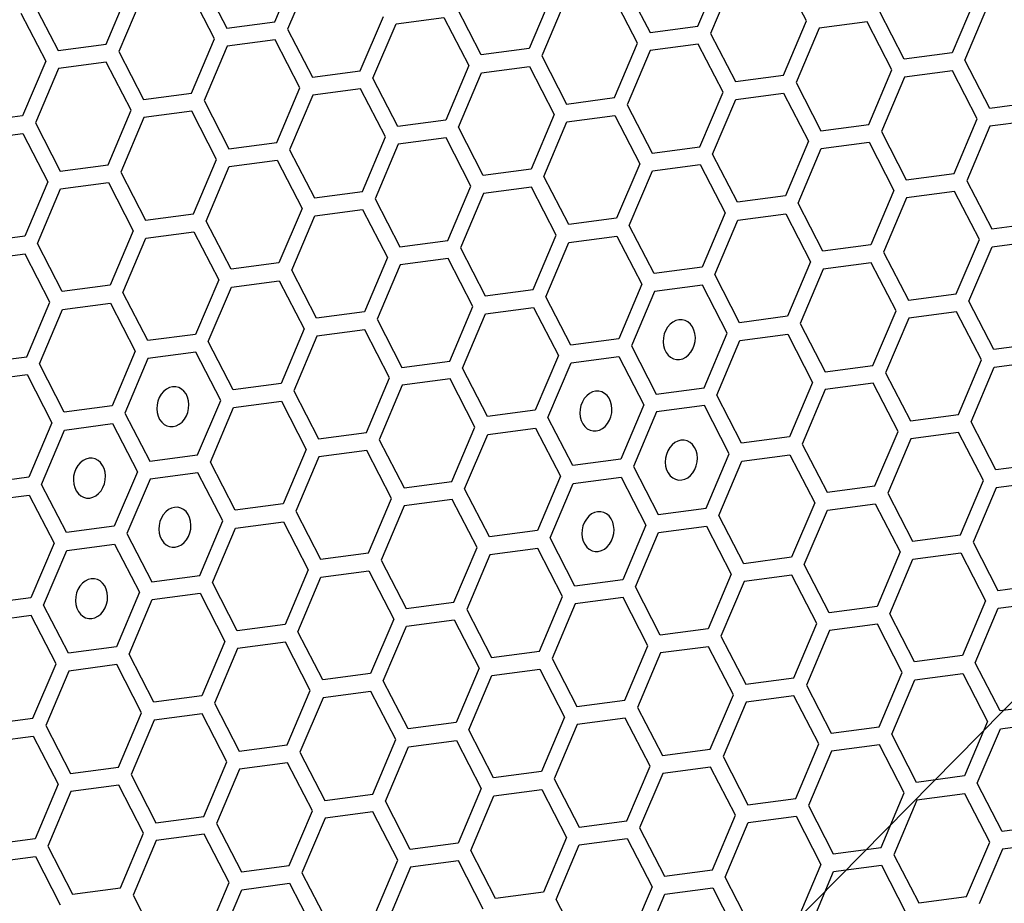
# Model space of a CAD drawing. Units: millimetres. Extents: x 0 to 420, y 0 to 297.
# Drawn here: x 213 to 217, y 186 to 189 of the extents above; entities that cross this region are included whole.
import ezdxf

# ---------------------------------------------------------------- set-up
doc = ezdxf.new("R2010")
doc.units = ezdxf.units.MM
doc.header["$LTSCALE"] = 23.1
doc.layers.add('03___PRT_ALL_CURVES', color=7, linetype='CONTINUOUS')

msp = doc.modelspace()

# ---------------------------------------------------------------- linework, layer by layer
at = {"layer": '03___PRT_ALL_CURVES', "color": 40, "linetype": 'CONTINUOUS'}
for p, q in [((214.3686, 189.3518), (214.4642, 189.5774)), ((214.5167, 189.5472), (214.4212, 189.3217)), ((216.12, 189.3338), (216.2156, 189.5594)), ((216.5693, 189.3562), (216.4665, 189.5555)), ((214.0675, 189.5248), (214.1703, 189.3255)), ((215.8189, 189.5068), (215.9217, 189.3075)), ((216.2681, 189.5292), (216.1726, 189.3036)), ((213.6698, 189.2592), (213.7653, 189.4848)), ((214.119, 189.2816), (214.0162, 189.4809)), ((215.5167, 189.4668), (215.4212, 189.2412)), ((215.8704, 189.2636), (215.7676, 189.4629)), ((213.3686, 189.4322), (213.4714, 189.233)), ((213.8178, 189.4546), (213.7223, 189.2291)), ((215.5692, 189.4366), (215.4737, 189.2111)), ((217.2681, 189.4488), (217.1726, 189.2232)), ((217.2251, 189.1931), (217.3207, 189.4186)), ((213.3173, 189.3883), (213.4202, 189.189)), ((215.2228, 189.215), (215.12, 189.4142)), ((216.9742, 189.197), (216.8714, 189.3962)), ((214.1703, 189.3255), (214.3686, 189.3518)), ((214.7223, 189.1487), (214.8179, 189.3742)), ((214.7748, 189.1185), (214.8704, 189.344)), ((214.8704, 189.344), (215.0687, 189.3703)), ((215.0687, 189.3703), (215.1715, 189.171)), ((216.4737, 189.1307), (216.5693, 189.3562)), ((216.8202, 189.3523), (216.6218, 189.326)), ((216.923, 189.153), (216.8202, 189.3523)), ((214.4212, 189.3217), (214.524, 189.1224)), ((215.9217, 189.3075), (216.12, 189.3338)), ((216.1726, 189.3036), (216.2754, 189.1044)), ((216.6218, 189.326), (216.5263, 189.1005)), ((213.4714, 189.233), (213.6698, 189.2592)), ((214.0235, 189.0561), (214.119, 189.2816)), ((214.3699, 189.2777), (214.1715, 189.2515)), ((214.4727, 189.0785), (214.3699, 189.2777)), ((215.7749, 189.0381), (215.8704, 189.2636)), ((216.1213, 189.2597), (215.9229, 189.2334)), ((216.2241, 189.0605), (216.1213, 189.2597)), ((213.7223, 189.2291), (213.8251, 189.0298)), ((214.1715, 189.2515), (214.076, 189.0259)), ((215.4212, 189.2412), (215.2228, 189.215)), ((215.9229, 189.2334), (215.8274, 189.0079)), ((217.1726, 189.2232), (216.9742, 189.197)), ((213.4202, 189.189), (213.3246, 188.9635)), ((213.671, 189.1851), (213.4727, 189.1589)), ((213.7739, 188.9859), (213.671, 189.1851)), ((215.4737, 189.2111), (215.5765, 189.0118)), ((217.3279, 188.9938), (217.2251, 189.1931)), ((213.4727, 189.1589), (213.3771, 188.9333)), ((214.524, 189.1224), (214.7223, 189.1487)), ((215.1715, 189.171), (215.076, 188.9455)), ((215.1286, 188.9153), (215.2241, 189.1409)), ((215.2241, 189.1409), (215.4224, 189.1671)), ((215.4224, 189.1671), (215.5253, 188.9679)), ((216.8274, 188.9275), (216.923, 189.153)), ((217.1738, 189.1491), (216.9755, 189.1229)), ((217.2767, 188.9499), (217.1738, 189.1491)), ((214.8777, 188.9192), (214.7748, 189.1185)), ((216.2754, 189.1044), (216.4737, 189.1307)), ((216.5263, 189.1005), (216.6291, 188.9012)), ((216.9755, 189.1229), (216.88, 188.8973)), ((213.8251, 189.0298), (214.0235, 189.0561)), ((214.3772, 188.8529), (214.4727, 189.0785)), ((214.7236, 189.0746), (214.5252, 189.0483)), ((214.8264, 188.8753), (214.7236, 189.0746)), ((216.1286, 188.8349), (216.2241, 189.0605)), ((216.2767, 189.0303), (216.475, 189.0566)), ((216.475, 189.0566), (216.5778, 188.8573)), ((214.076, 189.0259), (214.1788, 188.8266)), ((214.5252, 189.0483), (214.4297, 188.8227)), ((215.5765, 189.0118), (215.7749, 189.0381)), ((216.1811, 188.8047), (216.2767, 189.0303)), ((217.5263, 189.0201), (217.3279, 188.9938)), ((213.6783, 188.7603), (213.7739, 188.9859)), ((214.0247, 188.982), (213.8264, 188.9557)), ((214.1276, 188.7827), (214.0247, 188.982)), ((215.8274, 189.0079), (215.9302, 188.8086)), ((213.3246, 188.9635), (213.1263, 188.9372)), ((213.3771, 188.9333), (213.48, 188.734)), ((213.8264, 188.9557), (213.7308, 188.7302)), ((215.076, 188.9455), (214.8777, 188.9192)), ((215.5253, 188.9679), (215.4297, 188.7423)), ((215.4823, 188.7121), (215.5778, 188.9377)), ((215.5778, 188.9377), (215.7762, 188.964)), ((215.7762, 188.964), (215.879, 188.7647)), ((217.1811, 188.7243), (217.2767, 188.9499)), ((217.5276, 188.946), (217.3292, 188.9197)), ((213.1275, 188.8631), (213.3259, 188.8894)), ((213.3259, 188.8894), (213.4287, 188.6901)), ((215.2314, 188.716), (215.1286, 188.9153)), ((216.6291, 188.9012), (216.8274, 188.9275)), ((216.88, 188.8973), (216.9828, 188.698)), ((217.3292, 188.9197), (217.2337, 188.6941)), ((214.1788, 188.8266), (214.3772, 188.8529)), ((214.7309, 188.6497), (214.8264, 188.8753)), ((215.0773, 188.8714), (214.8789, 188.8451)), ((215.1801, 188.6721), (215.0773, 188.8714)), ((216.5778, 188.8573), (216.4823, 188.6317)), ((216.6304, 188.8271), (216.8287, 188.8534)), ((216.8287, 188.8534), (216.9315, 188.6541)), ((214.4297, 188.8227), (214.5325, 188.6235)), ((214.8789, 188.8451), (214.7834, 188.6196)), ((215.9302, 188.8086), (216.1286, 188.8349)), ((216.5348, 188.6016), (216.6304, 188.8271)), ((214.032, 188.5572), (214.1276, 188.7827)), ((214.1801, 188.7525), (214.3785, 188.7788)), ((214.3785, 188.7788), (214.4813, 188.5795)), ((215.879, 188.7647), (215.7834, 188.5392)), ((216.2839, 188.6055), (216.1811, 188.8047)), ((213.48, 188.734), (213.6783, 188.7603)), ((213.7308, 188.7302), (213.8337, 188.5309)), ((214.0846, 188.527), (214.1801, 188.7525)), ((215.4297, 188.7423), (215.2314, 188.716)), ((215.836, 188.509), (215.9315, 188.7345)), ((215.9315, 188.7345), (216.1299, 188.7608)), ((216.1299, 188.7608), (216.2327, 188.5615)), ((216.9828, 188.698), (217.1811, 188.7243)), ((213.4287, 188.6901), (213.3332, 188.4646)), ((213.4812, 188.66), (213.6796, 188.6862)), ((213.6796, 188.6862), (213.7824, 188.487)), ((215.5851, 188.5129), (215.4823, 188.7121)), ((217.2337, 188.6941), (217.3365, 188.4949)), ((213.3857, 188.4344), (213.4812, 188.66)), ((214.5325, 188.6235), (214.7309, 188.6497)), ((215.0846, 188.4466), (215.1801, 188.6721)), ((215.431, 188.6682), (215.2326, 188.6419)), ((215.5338, 188.469), (215.431, 188.6682)), ((216.9315, 188.6541), (216.836, 188.4286)), ((217.1824, 188.6502), (216.984, 188.6239)), ((217.2852, 188.4509), (217.1824, 188.6502)), ((214.7834, 188.6196), (214.8862, 188.4203)), ((215.2326, 188.6419), (215.1371, 188.4164)), ((216.4823, 188.6317), (216.2839, 188.6055)), ((216.984, 188.6239), (216.8885, 188.3984)), ((214.4813, 188.5795), (214.3857, 188.354)), ((214.5338, 188.5494), (214.7321, 188.5756)), ((214.7321, 188.5756), (214.835, 188.3764)), ((216.2327, 188.5615), (216.1371, 188.336)), ((216.6376, 188.4023), (216.5348, 188.6016)), ((213.8337, 188.5309), (214.032, 188.5572)), ((214.1874, 188.3277), (214.0846, 188.527)), ((214.4383, 188.3238), (214.5338, 188.5494)), ((215.7834, 188.5392), (215.5851, 188.5129)), ((216.1897, 188.3058), (216.2852, 188.5314)), ((216.2852, 188.5314), (216.4836, 188.5576)), ((216.4836, 188.5576), (216.5864, 188.3584)), ((217.3365, 188.4949), (217.5348, 188.5211)), ((213.7824, 188.487), (213.6869, 188.2614)), ((213.8349, 188.4568), (214.0333, 188.4831)), ((214.0333, 188.4831), (214.1361, 188.2838)), ((215.9388, 188.3097), (215.836, 188.509)), ((213.3332, 188.4646), (213.1348, 188.4383)), ((213.7394, 188.2312), (213.8349, 188.4568)), ((214.8862, 188.4203), (215.0846, 188.4466)), ((215.4383, 188.2434), (215.5338, 188.469)), ((215.4908, 188.2132), (215.5863, 188.4388)), ((215.5863, 188.4388), (215.7847, 188.4651)), ((215.7847, 188.4651), (215.8875, 188.2658)), ((217.1897, 188.2254), (217.2852, 188.4509)), ((217.3378, 188.4208), (217.5361, 188.447)), ((213.4885, 188.2351), (213.3857, 188.4344)), ((215.1371, 188.4164), (215.2399, 188.2171)), ((216.836, 188.4286), (216.6376, 188.4023)), ((216.8885, 188.3984), (216.9913, 188.1991)), ((217.2422, 188.1952), (217.3378, 188.4208)), ((213.3344, 188.3905), (213.1361, 188.3642)), ((213.4373, 188.1912), (213.3344, 188.3905)), ((214.835, 188.3764), (214.7394, 188.1508)), ((215.0858, 188.3725), (214.8875, 188.3462)), ((215.1887, 188.1732), (215.0858, 188.3725)), ((216.5864, 188.3584), (216.4909, 188.1328)), ((214.3857, 188.354), (214.1874, 188.3277)), ((214.5411, 188.1245), (214.4383, 188.3238)), ((214.8875, 188.3462), (214.7919, 188.1206)), ((216.1371, 188.336), (215.9388, 188.3097)), ((216.6389, 188.3282), (216.5434, 188.1026)), ((216.8373, 188.3545), (216.6389, 188.3282)), ((216.9401, 188.1552), (216.8373, 188.3545)), ((214.1361, 188.2838), (214.0406, 188.0582)), ((214.1887, 188.2536), (214.387, 188.2799)), ((214.387, 188.2799), (214.4898, 188.0806)), ((216.2925, 188.1065), (216.1897, 188.3058)), ((213.6869, 188.2614), (213.4885, 188.2351)), ((214.0931, 188.0281), (214.1887, 188.2536)), ((215.2399, 188.2171), (215.4383, 188.2434)), ((215.8875, 188.2658), (215.792, 188.0402)), ((215.9401, 188.2356), (215.8445, 188.0101)), ((216.1384, 188.2619), (215.9401, 188.2356)), ((216.2412, 188.0626), (216.1384, 188.2619)), ((213.8422, 188.032), (213.7394, 188.2312)), ((215.5936, 188.014), (215.4908, 188.2132)), ((216.9913, 188.1991), (217.1897, 188.2254)), ((217.345, 187.9959), (217.2422, 188.1952)), ((213.3417, 187.9657), (213.4373, 188.1912)), ((213.3942, 187.9355), (213.4898, 188.161)), ((213.4898, 188.161), (213.6881, 188.1873)), ((213.6881, 188.1873), (213.791, 187.988)), ((215.0931, 187.9476), (215.1887, 188.1732)), ((215.2412, 188.143), (215.4395, 188.1693)), ((215.4395, 188.1693), (215.5424, 187.97)), ((216.8445, 187.9296), (216.9401, 188.1552)), ((214.7394, 188.1508), (214.5411, 188.1245)), ((214.7919, 188.1206), (214.8948, 187.9214)), ((215.1457, 187.9175), (215.2412, 188.143)), ((216.4909, 188.1328), (216.2925, 188.1065)), ((216.9926, 188.125), (216.8971, 187.8995)), ((217.1909, 188.1513), (216.9926, 188.125)), ((217.2938, 187.952), (217.1909, 188.1513)), ((214.4898, 188.0806), (214.3943, 187.8551)), ((214.7407, 188.0767), (214.5423, 188.0504)), ((214.8435, 187.8775), (214.7407, 188.0767)), ((216.5434, 188.1026), (216.6462, 187.9034)), ((214.0406, 188.0582), (213.8422, 188.032)), ((214.5423, 188.0504), (214.4468, 187.8249)), ((215.792, 188.0402), (215.5936, 188.014)), ((216.1457, 187.8371), (216.2412, 188.0626)), ((216.1982, 187.8069), (216.2938, 188.0324)), ((216.2938, 188.0324), (216.4921, 188.0587)), ((216.4921, 188.0587), (216.5949, 187.8594)), ((214.1959, 187.8288), (214.0931, 188.0281)), ((215.8445, 188.0101), (215.9473, 187.8108)), ((217.5434, 188.0222), (217.345, 187.9959)), ((213.1434, 187.9394), (213.3417, 187.9657)), ((213.791, 187.988), (213.6954, 187.7625)), ((213.8435, 187.9579), (213.7479, 187.7323)), ((214.0418, 187.9841), (213.8435, 187.9579)), ((214.1447, 187.7849), (214.0418, 187.9841)), ((215.5424, 187.97), (215.4468, 187.7445)), ((215.5949, 187.9399), (215.7933, 187.9661)), ((215.7933, 187.9661), (215.8961, 187.7669)), ((217.1982, 187.7265), (217.2938, 187.952)), ((213.4971, 187.7362), (213.3942, 187.9355)), ((214.8948, 187.9214), (215.0931, 187.9476)), ((215.2485, 187.7182), (215.1457, 187.9175)), ((215.4994, 187.7143), (215.5949, 187.9399)), ((216.6462, 187.9034), (216.8445, 187.9296)), ((217.2508, 187.6963), (217.3463, 187.9219)), ((217.3463, 187.9219), (217.5447, 187.9481)), ((213.1446, 187.8653), (213.343, 187.8916)), ((213.343, 187.8916), (213.4458, 187.6923)), ((214.748, 187.6519), (214.8435, 187.8775)), ((215.0944, 187.8736), (214.896, 187.8473)), ((215.1972, 187.6743), (215.0944, 187.8736)), ((216.8971, 187.8995), (216.9999, 187.7002)), ((214.3943, 187.8551), (214.1959, 187.8288)), ((214.896, 187.8473), (214.8005, 187.6217)), ((215.9473, 187.8108), (216.1457, 187.8371)), ((216.5949, 187.8594), (216.4994, 187.6339)), ((216.6475, 187.8293), (216.5519, 187.6037)), ((216.8458, 187.8555), (216.6475, 187.8293)), ((216.9486, 187.6563), (216.8458, 187.8555)), ((214.4468, 187.8249), (214.5496, 187.6256)), ((216.301, 187.6076), (216.1982, 187.8069)), ((213.6954, 187.7625), (213.4971, 187.7362)), ((214.0491, 187.5593), (214.1447, 187.7849)), ((214.1017, 187.5291), (214.1972, 187.7547)), ((214.1972, 187.7547), (214.3956, 187.781)), ((214.3956, 187.781), (214.4984, 187.5817)), ((215.8961, 187.7669), (215.8005, 187.5413)), ((216.147, 187.763), (215.9486, 187.7367)), ((216.2498, 187.5637), (216.147, 187.763)), ((213.7479, 187.7323), (213.8508, 187.533)), ((215.4468, 187.7445), (215.2485, 187.7182)), ((215.6022, 187.515), (215.4994, 187.7143)), ((215.9486, 187.7367), (215.8531, 187.5111)), ((216.9999, 187.7002), (217.1982, 187.7265)), ((213.4458, 187.6923), (213.3503, 187.4667)), ((213.4983, 187.6621), (213.6967, 187.6884)), ((213.6967, 187.6884), (213.7995, 187.4891)), ((215.1017, 187.4487), (215.1972, 187.6743)), ((215.2497, 187.6441), (215.4481, 187.6704)), ((215.4481, 187.6704), (215.5509, 187.4711)), ((217.3536, 187.497), (217.2508, 187.6963)), ((213.4028, 187.4366), (213.4983, 187.6621)), ((214.5496, 187.6256), (214.748, 187.6519)), ((215.1542, 187.4186), (215.2497, 187.6441)), ((216.4994, 187.6339), (216.301, 187.6076)), ((216.8531, 187.4307), (216.9486, 187.6563)), ((217.0011, 187.6261), (216.9056, 187.4006)), ((217.1995, 187.6524), (217.0011, 187.6261)), ((217.3023, 187.4531), (217.1995, 187.6524)), ((214.8005, 187.6217), (214.9033, 187.4225)), ((216.5519, 187.6037), (216.6547, 187.4044)), ((213.8508, 187.533), (214.0491, 187.5593)), ((214.4984, 187.5817), (214.4028, 187.3562)), ((214.5509, 187.5515), (214.4554, 187.326)), ((214.7492, 187.5778), (214.5509, 187.5515)), ((214.8521, 187.3785), (214.7492, 187.5778)), ((216.1542, 187.3381), (216.2498, 187.5637)), ((216.3023, 187.5335), (216.5007, 187.5598)), ((216.5007, 187.5598), (216.6035, 187.3605)), ((214.2045, 187.3299), (214.1017, 187.5291)), ((215.8005, 187.5413), (215.6022, 187.515)), ((215.8531, 187.5111), (215.9559, 187.3119)), ((216.2068, 187.308), (216.3023, 187.5335)), ((217.5519, 187.5233), (217.3536, 187.497)), ((213.3503, 187.4667), (213.1519, 187.4405)), ((213.7995, 187.4891), (213.704, 187.2636)), ((214.0504, 187.4852), (213.852, 187.4589)), ((214.1532, 187.286), (214.0504, 187.4852)), ((215.5509, 187.4711), (215.4554, 187.2456)), ((215.6034, 187.4409), (215.8018, 187.4672)), ((215.8018, 187.4672), (215.9046, 187.2679)), ((213.5056, 187.2373), (213.4028, 187.4366)), ((213.852, 187.4589), (213.7565, 187.2334)), ((214.9033, 187.4225), (215.1017, 187.4487)), ((215.5079, 187.2154), (215.6034, 187.4409)), ((216.6547, 187.4044), (216.8531, 187.4307)), ((217.2068, 187.2276), (217.3023, 187.4531)), ((217.3549, 187.4229), (217.2593, 187.1974)), ((217.5532, 187.4492), (217.3549, 187.4229)), ((213.1532, 187.3664), (213.3515, 187.3926)), ((213.3515, 187.3926), (213.4544, 187.1934)), ((215.257, 187.2193), (215.1542, 187.4186)), ((216.9056, 187.4006), (217.0084, 187.2013)), ((214.4028, 187.3562), (214.2045, 187.3299)), ((214.7565, 187.153), (214.8521, 187.3785)), ((214.9046, 187.3484), (214.809, 187.1228)), ((215.1029, 187.3746), (214.9046, 187.3484)), ((215.2058, 187.1754), (215.1029, 187.3746)), ((215.9559, 187.3119), (216.1542, 187.3381)), ((216.6035, 187.3605), (216.508, 187.135)), ((216.656, 187.3304), (216.8544, 187.3566)), ((216.8544, 187.3566), (216.9572, 187.1574)), ((214.4554, 187.326), (214.5582, 187.1267)), ((216.3096, 187.1087), (216.2068, 187.308)), ((216.5605, 187.1048), (216.656, 187.3304)), ((213.704, 187.2636), (213.5056, 187.2373)), ((214.0577, 187.0604), (214.1532, 187.286)), ((214.2058, 187.2558), (214.4041, 187.2821)), ((214.4041, 187.2821), (214.5069, 187.0828)), ((215.9046, 187.2679), (215.8091, 187.0424)), ((215.9572, 187.2378), (216.1555, 187.264)), ((216.1555, 187.264), (216.2583, 187.0648)), ((213.7565, 187.2334), (213.8593, 187.0341)), ((214.1102, 187.0302), (214.2058, 187.2558)), ((215.4554, 187.2456), (215.257, 187.2193)), ((215.8616, 187.0122), (215.9572, 187.2378)), ((217.0084, 187.2013), (217.2068, 187.2276)), ((213.4544, 187.1934), (213.3588, 186.9678)), ((213.5069, 187.1632), (213.7052, 187.1895)), ((213.7052, 187.1895), (213.8081, 186.9902)), ((215.1102, 186.9498), (215.2058, 187.1754)), ((215.6107, 187.0161), (215.5079, 187.2154)), ((217.2593, 187.1974), (217.3621, 186.9981)), ((213.4113, 186.9376), (213.5069, 187.1632)), ((214.5582, 187.1267), (214.7565, 187.153)), ((215.2583, 187.1452), (215.1628, 186.9196)), ((215.4567, 187.1715), (215.2583, 187.1452)), ((215.5595, 186.9722), (215.4567, 187.1715)), ((216.508, 187.135), (216.3096, 187.1087)), ((216.9572, 187.1574), (216.8616, 186.9318)), ((217.0097, 187.1272), (217.2081, 187.1535)), ((217.2081, 187.1535), (217.3109, 186.9542)), ((214.809, 187.1228), (214.9119, 186.9235)), ((216.6633, 186.9055), (216.5605, 187.1048)), ((216.9142, 186.9016), (217.0097, 187.1272)), ((213.8593, 187.0341), (214.0577, 187.0604)), ((214.5069, 187.0828), (214.4114, 186.8572)), ((214.5594, 187.0526), (214.7578, 187.0789)), ((214.7578, 187.0789), (214.8606, 186.8796)), ((216.2583, 187.0648), (216.1628, 186.8392)), ((216.5092, 187.0609), (216.3109, 187.0346)), ((216.612, 186.8616), (216.5092, 187.0609)), ((214.213, 186.831), (214.1102, 187.0302)), ((214.4639, 186.8271), (214.5594, 187.0526)), ((215.8091, 187.0424), (215.6107, 187.0161)), ((215.9644, 186.8129), (215.8616, 187.0122)), ((216.3109, 187.0346), (216.2153, 186.8091)), ((217.3621, 186.9981), (217.5605, 187.0244)), ((213.8081, 186.9902), (213.7125, 186.7647)), ((213.8606, 186.96), (214.0589, 186.9863)), ((214.0589, 186.9863), (214.1618, 186.787)), ((215.4639, 186.7466), (215.5595, 186.9722)), ((213.3588, 186.9678), (213.1605, 186.9415)), ((213.5142, 186.7384), (213.4113, 186.9376)), ((213.7651, 186.7345), (213.8606, 186.96)), ((214.9119, 186.9235), (215.1102, 186.9498)), ((215.612, 186.942), (215.5165, 186.7165)), ((215.8104, 186.9683), (215.612, 186.942)), ((215.9132, 186.769), (215.8104, 186.9683)), ((216.8616, 186.9318), (216.6633, 186.9055)), ((217.3109, 186.9542), (217.2153, 186.7286)), ((217.3634, 186.924), (217.5618, 186.9503)), ((213.3601, 186.8937), (213.1617, 186.8674)), ((213.4629, 186.6944), (213.3601, 186.8937)), ((215.1628, 186.9196), (215.2656, 186.7204)), ((217.017, 186.7024), (216.9142, 186.9016)), ((217.2679, 186.6985), (217.3634, 186.924)), ((214.4114, 186.8572), (214.213, 186.831)), ((214.8606, 186.8796), (214.7651, 186.6541)), ((214.8176, 186.6239), (214.9131, 186.8494)), ((214.9131, 186.8494), (215.1115, 186.8757)), ((215.1115, 186.8757), (215.2143, 186.6764)), ((216.5165, 186.6361), (216.612, 186.8616)), ((216.8629, 186.8577), (216.6646, 186.8314)), ((216.9657, 186.6584), (216.8629, 186.8577)), ((214.5667, 186.6278), (214.4639, 186.8271)), ((216.1628, 186.8392), (215.9644, 186.8129)), ((216.2153, 186.8091), (216.3181, 186.6098)), ((216.6646, 186.8314), (216.569, 186.6059)), ((214.1618, 186.787), (214.0662, 186.5615)), ((214.4127, 186.7831), (214.2143, 186.7569)), ((214.5155, 186.5839), (214.4127, 186.7831)), ((215.8176, 186.5435), (215.9132, 186.769)), ((213.7125, 186.7647), (213.5142, 186.7384)), ((213.8679, 186.5352), (213.7651, 186.7345)), ((214.2143, 186.7569), (214.1188, 186.5313)), ((215.2656, 186.7204), (215.4639, 186.7466)), ((215.9657, 186.7389), (215.8702, 186.5133)), ((216.1641, 186.7651), (215.9657, 186.7389)), ((216.2669, 186.5659), (216.1641, 186.7651)), ((217.2153, 186.7286), (217.017, 186.7024)), ((213.3674, 186.4689), (213.4629, 186.6944)), ((213.7138, 186.6906), (213.5154, 186.6643)), ((213.8166, 186.4913), (213.7138, 186.6906)), ((215.5165, 186.7165), (215.6193, 186.5172)), ((217.3707, 186.4992), (217.2679, 186.6985)), ((213.5154, 186.6643), (213.4199, 186.4387)), ((214.7651, 186.6541), (214.5667, 186.6278)), ((215.2143, 186.6764), (215.1188, 186.4509)), ((215.1713, 186.4207), (215.2668, 186.6463)), ((215.2668, 186.6463), (215.4652, 186.6725)), ((215.4652, 186.6725), (215.568, 186.4733)), ((216.8702, 186.4329), (216.9657, 186.6584)), ((217.0182, 186.6283), (217.2166, 186.6545)), ((217.2166, 186.6545), (217.3194, 186.4553)), ((214.9204, 186.4246), (214.8176, 186.6239)), ((216.3181, 186.6098), (216.5165, 186.6361)), ((216.569, 186.6059), (216.6718, 186.4066)), ((216.9227, 186.4027), (217.0182, 186.6283)), ((214.4199, 186.3583), (214.5155, 186.5839)), ((214.7664, 186.58), (214.568, 186.5537)), ((214.8692, 186.3807), (214.7664, 186.58)), ((216.1713, 186.3403), (216.2669, 186.5659)), ((214.0662, 186.5615), (213.8679, 186.5352)), ((214.1188, 186.5313), (214.2216, 186.332)), ((214.568, 186.5537), (214.4725, 186.3281)), ((215.6193, 186.5172), (215.8176, 186.5435)), ((216.3194, 186.5357), (216.2239, 186.3101)), ((216.5178, 186.562), (216.3194, 186.5357)), ((216.6206, 186.3627), (216.5178, 186.562)), ((217.569, 186.5255), (217.3707, 186.4992)), ((213.7211, 186.2657), (213.8166, 186.4913)), ((214.0675, 186.4874), (213.8691, 186.4611)), ((214.1703, 186.2881), (214.0675, 186.4874)), ((215.8702, 186.5133), (215.973, 186.314)), ((213.169, 186.4426), (213.3674, 186.4689)), ((213.8691, 186.4611), (213.7736, 186.2356)), ((215.1188, 186.4509), (214.9204, 186.4246)), ((215.568, 186.4733), (215.4725, 186.2477)), ((215.6206, 186.4431), (215.525, 186.2176)), ((215.8189, 186.4694), (215.6206, 186.4431)), ((215.9217, 186.2701), (215.8189, 186.4694)), ((217.3194, 186.4553), (217.2239, 186.2297)), ((217.372, 186.4251), (217.5703, 186.4514)), ((213.4199, 186.4387), (213.5227, 186.2395)), ((215.2741, 186.2214), (215.1713, 186.4207)), ((216.6718, 186.4066), (216.8702, 186.4329)), ((217.0255, 186.2034), (216.9227, 186.4027)), ((217.2764, 186.1995), (217.372, 186.4251)), ((213.1703, 186.3685), (213.3686, 186.3948)), ((213.3686, 186.3948), (213.4715, 186.1955)), ((214.7736, 186.1551), (214.8692, 186.3807)), ((214.9217, 186.3505), (215.12, 186.3768)), ((215.12, 186.3768), (215.2229, 186.1775)), ((216.5251, 186.1371), (216.6206, 186.3627)), ((214.2216, 186.332), (214.4199, 186.3583)), ((214.4725, 186.3281), (214.5753, 186.1289)), ((214.8261, 186.125), (214.9217, 186.3505)), ((215.973, 186.314), (216.1713, 186.3403)), ((216.6731, 186.3325), (216.5776, 186.107)), ((216.8715, 186.3588), (216.6731, 186.3325)), ((216.9743, 186.1595), (216.8715, 186.3588)), ((214.0748, 186.0626), (214.1703, 186.2881)), ((214.4212, 186.2842), (214.2229, 186.2579)), ((214.524, 186.0849), (214.4212, 186.2842)), ((216.2239, 186.3101), (216.3267, 186.1109)), ((213.5227, 186.2395), (213.7211, 186.2657)), ((214.2229, 186.2579), (214.1273, 186.0324)), ((215.4725, 186.2477), (215.2741, 186.2214)), ((215.8262, 186.0446), (215.9217, 186.2701)), ((215.9743, 186.2399), (215.8787, 186.0144)), ((216.1726, 186.2662), (215.9743, 186.2399)), ((216.2754, 186.0669), (216.1726, 186.2662)), ((213.7736, 186.2356), (213.8764, 186.0363)), ((215.525, 186.2176), (215.6278, 186.0183)), ((217.2239, 186.2297), (217.0255, 186.2034)), ((217.3792, 186.0003), (217.2764, 186.1995)), ((213.4715, 186.1955), (213.3759, 185.97)), ((213.524, 186.1654), (213.4284, 185.9398)), ((213.7223, 186.1916), (213.524, 186.1654)), ((213.8252, 185.9924), (213.7223, 186.1916)), ((215.2229, 186.1775), (215.1273, 185.952)), ((215.2754, 186.1474), (215.4738, 186.1736)), ((215.4738, 186.1736), (215.5766, 185.9744)), ((216.8787, 185.934), (216.9743, 186.1595)), ((214.5753, 186.1289), (214.7736, 186.1551)), ((214.929, 185.9257), (214.8261, 186.125)), ((215.1799, 185.9218), (215.2754, 186.1474)), ((216.3267, 186.1109), (216.5251, 186.1371)), ((217.0268, 186.1293), (216.9313, 185.9038)), ((217.2252, 186.1556), (217.0268, 186.1293)), ((217.328, 185.9564), (217.2252, 186.1556)), ((214.4285, 185.8594), (214.524, 186.0849)), ((214.7749, 186.081), (214.5765, 186.0548)), ((214.8777, 185.8818), (214.7749, 186.081)), ((216.5776, 186.107), (216.6804, 185.9077)), ((213.8764, 186.0363), (214.0748, 186.0626)), ((214.5765, 186.0548), (214.481, 185.8292)), ((215.6278, 186.0183), (215.8262, 186.0446)), ((216.1799, 185.8414), (216.2754, 186.0669)), ((216.2324, 185.8112), (216.328, 186.0368)), ((216.328, 186.0368), (216.5263, 186.063)), ((216.5263, 186.063), (216.6291, 185.8638)), ((214.1273, 186.0324), (214.2301, 185.8331)), ((215.8787, 186.0144), (215.9815, 185.8151)), ((217.5776, 186.0266), (217.3792, 186.0003)), ((213.3759, 185.97), (213.1776, 185.9437)), ((213.7296, 185.7668), (213.8252, 185.9924)), ((213.8777, 185.9622), (213.7822, 185.7366)), ((214.076, 185.9885), (213.8777, 185.9622)), ((214.1789, 185.7892), (214.076, 185.9885)), ((215.5766, 185.9744), (215.481, 185.7488)), ((215.6291, 185.9442), (215.8275, 185.9705)), ((215.8275, 185.9705), (215.9303, 185.7712)), ((217.2324, 185.7308), (217.328, 185.9564)), ((217.5789, 185.9525), (217.3805, 185.9262)), ((213.4284, 185.9398), (213.5313, 185.7405)), ((215.1273, 185.952), (214.929, 185.9257)), ((215.2827, 185.7225), (215.1799, 185.9218)), ((215.5336, 185.7186), (215.6291, 185.9442)), ((216.6804, 185.9077), (216.8787, 185.934)), ((217.3805, 185.9262), (217.285, 185.7006)), ((213.1788, 185.8696), (213.3772, 185.8959)), ((213.3772, 185.8959), (213.48, 185.6966)), ((214.7822, 185.6562), (214.8777, 185.8818)), ((215.1286, 185.8779), (214.9302, 185.8516)), ((215.2314, 185.6786), (215.1286, 185.8779)), ((216.9313, 185.9038), (217.0341, 185.7045)), ((214.2301, 185.8331), (214.4285, 185.8594)), ((214.9302, 185.8516), (214.8347, 185.6261)), ((215.9815, 185.8151), (216.1799, 185.8414)), ((216.6291, 185.8638), (216.5336, 185.6382)), ((216.5861, 185.608), (216.6817, 185.8336)), ((216.6817, 185.8336), (216.88, 185.8599)), ((216.88, 185.8599), (216.9828, 185.6606)), ((214.0833, 185.5636), (214.1789, 185.7892)), ((214.481, 185.8292), (214.5838, 185.6299)), ((216.3353, 185.6119), (216.2324, 185.8112)), ((213.5313, 185.7405), (213.7296, 185.7668)), ((214.1359, 185.5335), (214.2314, 185.759)), ((214.2314, 185.759), (214.4298, 185.7853)), ((214.4298, 185.7853), (214.5326, 185.586)), ((215.481, 185.7488), (215.2827, 185.7225)), ((215.9303, 185.7712), (215.8347, 185.5456)), ((215.9828, 185.741), (216.1812, 185.7673)), ((216.1812, 185.7673), (216.284, 185.568)), ((213.7822, 185.7366), (213.885, 185.5374)), ((215.6364, 185.5194), (215.5336, 185.7186)), ((215.8873, 185.5155), (215.9828, 185.741)), ((217.0341, 185.7045), (217.2324, 185.7308))]:
    msp.add_line(p, q, dxfattribs=at)
at = {"layer": '03___PRT_ALL_CURVES', "color": 7, "linetype": 'CONTINUOUS'}
msp.add_line((219.886, 189.0353), (213.4314, 182.4947), dxfattribs=at)
for points in [[(216.0415, 188.1186), (216.0286, 188.1153), (216.0162, 188.109), (216.0049, 188.1), (215.9948, 188.0883), (215.9868, 188.0748), (215.9809, 188.0598), (215.9774, 188.044), (215.9764, 188.0275), (215.9779, 188.0117), (215.9819, 187.9968), (215.9882, 187.9835), (215.9968, 187.9719), (216.007, 187.9631), (216.0186, 187.957), (216.0311, 187.954), (216.0443, 187.9541)], [(216.0443, 187.9541), (216.0572, 187.9574), (216.0695, 187.9637), (216.0809, 187.9727), (216.0909, 187.9844), (216.0989, 187.9979), (216.1048, 188.0129), (216.1083, 188.0287), (216.1094, 188.0451), (216.1078, 188.061), (216.1038, 188.0758), (216.0975, 188.0892), (216.0889, 188.1007), (216.0787, 188.1096), (216.0671, 188.1157), (216.0546, 188.1187), (216.0415, 188.1186)], [(213.9449, 187.8408), (213.932, 187.8376), (213.9197, 187.8313), (213.9083, 187.8222), (213.8983, 187.8105), (213.8902, 187.797), (213.8844, 187.7821), (213.8808, 187.7662), (213.8798, 187.7498), (213.8813, 187.734), (213.8853, 187.7191), (213.8917, 187.7057), (213.9003, 187.6942), (213.9105, 187.6853), (213.922, 187.6793), (213.9345, 187.6762), (213.9477, 187.6763)], [(213.9477, 187.6763), (213.9606, 187.6796), (213.973, 187.6859), (213.9843, 187.695), (213.9943, 187.7067), (214.0024, 187.7202), (214.0083, 187.7351), (214.0118, 187.751), (214.0128, 187.7674), (214.0113, 187.7832), (214.0073, 187.7981), (214.0009, 187.8114), (213.9923, 187.823), (213.9821, 187.8318), (213.9706, 187.8379), (213.9581, 187.841), (213.9449, 187.8408)], [(215.6963, 187.8228), (215.6834, 187.8196), (215.6711, 187.8133), (215.6597, 187.8042), (215.6497, 187.7925), (215.6417, 187.779), (215.6358, 187.7641), (215.6322, 187.7482), (215.6312, 187.7318), (215.6327, 187.716), (215.6368, 187.7011), (215.6431, 187.6877), (215.6517, 187.6762), (215.6619, 187.6673), (215.6735, 187.6613), (215.686, 187.6582), (215.6991, 187.6583)], [(215.6991, 187.6583), (215.712, 187.6616), (215.7244, 187.6679), (215.7357, 187.677), (215.7457, 187.6887), (215.7538, 187.7022), (215.7597, 187.7171), (215.7632, 187.733), (215.7642, 187.7494), (215.7627, 187.7652), (215.7587, 187.7801), (215.7523, 187.7934), (215.7438, 187.805), (215.7335, 187.8138), (215.722, 187.8199), (215.7095, 187.823), (215.6963, 187.8228)], [(216.05, 187.6197), (216.0371, 187.6164), (216.0248, 187.6101), (216.0134, 187.601), (216.0034, 187.5893), (215.9954, 187.5758), (215.9895, 187.5609), (215.9859, 187.545), (215.9849, 187.5286), (215.9864, 187.5128), (215.9905, 187.4979), (215.9968, 187.4846), (216.0054, 187.473), (216.0156, 187.4642), (216.0272, 187.4581), (216.0397, 187.4551), (216.0528, 187.4552)], [(216.0528, 187.4552), (216.0657, 187.4584), (216.0781, 187.4647), (216.0894, 187.4738), (216.0994, 187.4855), (216.1075, 187.499), (216.1134, 187.5139), (216.1169, 187.5298), (216.1179, 187.5462), (216.1164, 187.562), (216.1124, 187.5769), (216.106, 187.5903), (216.0975, 187.6018), (216.0873, 187.6107), (216.0757, 187.6167), (216.0632, 187.6198), (216.05, 187.6197)], [(213.5997, 187.5451), (213.5868, 187.5418), (213.5745, 187.5355), (213.5632, 187.5265), (213.5531, 187.5148), (213.5451, 187.5013), (213.5392, 187.4863), (213.5357, 187.4705), (213.5346, 187.454), (213.5362, 187.4382), (213.5402, 187.4234), (213.5465, 187.41), (213.5551, 187.3985), (213.5653, 187.3896), (213.5769, 187.3835), (213.5894, 187.3805), (213.6026, 187.3806)], [(213.6026, 187.3806), (213.6155, 187.3839), (213.6278, 187.3902), (213.6391, 187.3992), (213.6492, 187.4109), (213.6572, 187.4244), (213.6631, 187.4394), (213.6666, 187.4552), (213.6677, 187.4717), (213.6661, 187.4875), (213.6621, 187.5023), (213.6558, 187.5157), (213.6472, 187.5272), (213.637, 187.5361), (213.6254, 187.5422), (213.6129, 187.5452), (213.5997, 187.5451)], [(213.9534, 187.3419), (213.9406, 187.3386), (213.9282, 187.3324), (213.9169, 187.3233), (213.9068, 187.3116), (213.8988, 187.2981), (213.8929, 187.2831), (213.8894, 187.2673), (213.8883, 187.2509), (213.8899, 187.2351), (213.8939, 187.2202), (213.9002, 187.2068), (213.9088, 187.1953), (213.919, 187.1864), (213.9306, 187.1804), (213.9431, 187.1773), (213.9563, 187.1774)], [(213.9563, 187.1774), (213.9692, 187.1807), (213.9815, 187.187), (213.9928, 187.196), (214.0029, 187.2077), (214.0109, 187.2212), (214.0168, 187.2362), (214.0203, 187.2521), (214.0214, 187.2685), (214.0198, 187.2843), (214.0158, 187.2992), (214.0095, 187.3125), (214.0009, 187.3241), (213.9907, 187.3329), (213.9791, 187.339), (213.9666, 187.342), (213.9534, 187.3419)], [(215.7049, 187.3239), (215.692, 187.3206), (215.6796, 187.3144), (215.6683, 187.3053), (215.6582, 187.2936), (215.6502, 187.2801), (215.6443, 187.2651), (215.6408, 187.2493), (215.6398, 187.2329), (215.6413, 187.217), (215.6453, 187.2022), (215.6516, 187.1888), (215.6602, 187.1773), (215.6704, 187.1684), (215.682, 187.1623), (215.6945, 187.1593), (215.7077, 187.1594)], [(215.7077, 187.1594), (215.7206, 187.1627), (215.7329, 187.169), (215.7442, 187.178), (215.7543, 187.1897), (215.7623, 187.2032), (215.7682, 187.2182), (215.7717, 187.234), (215.7728, 187.2505), (215.7712, 187.2663), (215.7672, 187.2812), (215.7609, 187.2945), (215.7523, 187.3061), (215.7421, 187.3149), (215.7305, 187.321), (215.718, 187.324), (215.7049, 187.3239)], [(213.6083, 187.0462), (213.5954, 187.0429), (213.5831, 187.0366), (213.5717, 187.0276), (213.5617, 187.0158), (213.5536, 187.0024), (213.5478, 186.9874), (213.5442, 186.9715), (213.5432, 186.9551), (213.5447, 186.9393), (213.5487, 186.9244), (213.5551, 186.9111), (213.5637, 186.8995), (213.5739, 186.8907), (213.5854, 186.8846), (213.5979, 186.8816), (213.6111, 186.8817)], [(213.6111, 186.8817), (213.624, 186.885), (213.6364, 186.8912), (213.6477, 186.9003), (213.6577, 186.912), (213.6658, 186.9255), (213.6717, 186.9405), (213.6752, 186.9563), (213.6762, 186.9727), (213.6747, 186.9885), (213.6707, 187.0034), (213.6643, 187.0168), (213.6557, 187.0283), (213.6455, 187.0372), (213.634, 187.0432), (213.6215, 187.0463), (213.6083, 187.0462)]]:
    msp.add_lwpolyline(points, dxfattribs=at)

doc.saveas('drawing.dxf')
